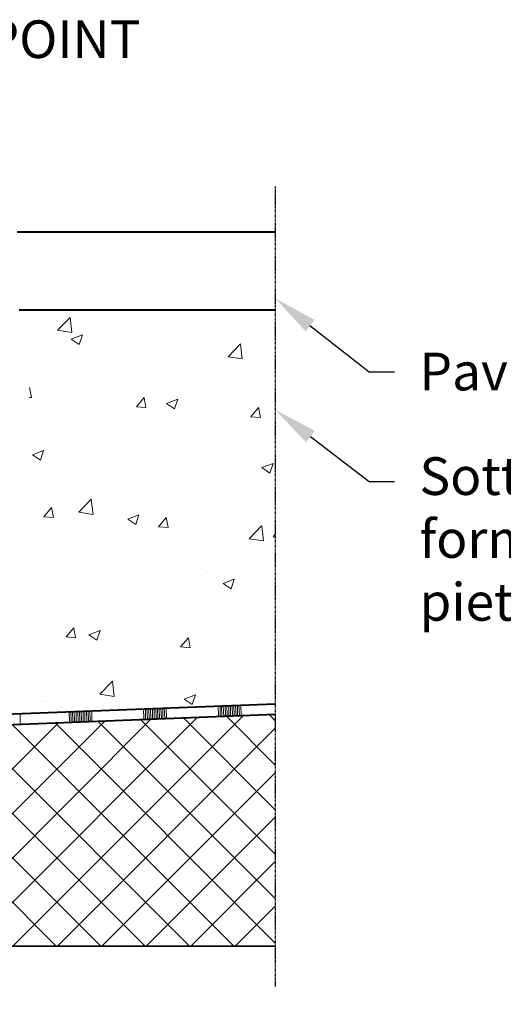
# Model space of a CAD drawing. Units: millimetres. Extents: x 0 to 1782, y 0 to 1260.
# Drawn here: x 1195 to 1426, y 428 to 898 of the extents above; entities that cross this region are included whole.
import ezdxf
from ezdxf import colors
from ezdxf.entities.mleader import LeaderData, LeaderLine
from ezdxf.math import Vec2, Vec3

# ---------------------------------------------------------------- set-up
doc = ezdxf.new("R2010")
doc.units = ezdxf.units.MM
doc.header["$LTSCALE"] = 0.5
doc.linetypes.add('ACDINTGB', pattern=[9, 4, -1, 1, -1, 1, -1])
doc.linetypes.add('AUSGEZOGEN', pattern=[0])
doc.layers.add('HAURATON_ConstructionSite_Contour', color=7, linetype='Continuous', lineweight=40)
doc.layers.add('HAURATON_ConstructionSite_Hatching', color=8, linetype='Continuous', lineweight=15)
doc.layers.add('HAURATON_Text', color=40, linetype='Continuous')
doc.layers.add('HAURATON_Text_Macro', color=112, linetype='Continuous')
doc.styles.get("Standard").update_dxf_attribs({"font": 'arial.ttf'})

msp = doc.modelspace()

# ---------------------------------------------------------------- hatches: boundary and pattern name
at = {"layer": 'HAURATON_ConstructionSite_Hatching'}
h = msp.add_hatch(dxfattribs=at)
h.set_pattern_fill('AR-CONC', color=256, scale=0.3)
h.set_pattern_definition([(50, (684.513, 1157.818), (54.6554, -4.7817), [5.715, -62.865]), (355, (684.513, 1157.82), (-10.573, 57.317), [4.572, -50.2922]), (100.4514, (689.07, 1157.42), (44.0824, 52.5353), [4.857, -53.427]), (46.184, (684.51, 1173.06), (81.3237, -12.6127), [8.5725, -94.2975]), (96.636, (691.29, 1172.01), (71.221, 74.228), [7.2855, -80.141]), (351.184, (684.51, 1173.06), (71.221, 74.228), [6.858, -75.438]), (21, (692.133, 1169.248), (45.4843, -30.6796), [5.715, -62.865]), (326, (692.133, 1169.25), (18.5406, 55.2564), [4.572, -50.292]), (71.4514, (695.923, 1166.69), (64.025, 24.5768), [4.857, -53.427]), (37.5, (684.513, 1157.818), (0.9266, 25.3665), [0, -49.6824, 0, -51.054, 0, -50.4825]), (7.5, (684.513, 1157.818), (20.0459, 30.0542), [0, -29.1084, 0, -48.5394, 0, -19.2405]), (327.5, (667.52, 1157.818), (40.6772, -1.7186), [0, -19.05, 0, -59.436, 0, -78.867]), (317.5, (659.9, 1157.818), (44.4388, 7.628), [0, -24.765, 0, -39.4716, 0, -56.007])])
h.paths.add_polyline_path([(1316.79, 759.78), (1201.83, 759.78), (1201.83, 750.82), (1200.11, 744.17), (1199.43, 744.17), (1199.43, 742.17), (1199.43, 715.16), (1201.83, 715.16), (1201.83, 703.16), (1200.28, 694.16), (1199.43, 694.16), (1199.43, 692.16), (1199.47, 567.31), (1316.79, 571.8)])
at = {"layer": 'HAURATON_ConstructionSite_Hatching', "linetype": 'AUSGEZOGEN', "lineweight": 25}
h = msp.add_hatch(dxfattribs=at)
h.set_pattern_fill('MEGACAD_TYP12', color=256, scale=6, style=0)
h.set_pattern_definition([(45, (71502.454, 17352.174), (-10.6066017, 10.6066017), []), (135, (71502.454, 17352.174), (-10.6066017, -10.6066017), [])])
h.paths.add_polyline_path([(1114.85, 558.76), (1316.79, 566.8), (1316.79, 456.21), (1114.69, 456.03)])

# ---------------------------------------------------------------- linework, layer by layer
at = {"layer": 'HAURATON_ConstructionSite_Contour'}
for p, q in [((1316.79, 796.89), (1193.56, 796.89)), ((1194.63, 759.78), (1316.79, 759.78)), ((1114.62, 564.07), (1316.79, 571.8)), ((1115.56, 559.05), (1316.79, 566.8)), ((1114.69, 456.03), (1316.79, 456.3))]:
    msp.add_line(p, q, dxfattribs=at)
at = {"layer": 'HAURATON_ConstructionSite_Hatching'}
for p, q in [((1254.06, 564.46), (1253.96, 569.46)), ((1254.89, 564.45), (1254.78, 569.45)), ((1255.72, 564.47), (1255.52, 569.52)), ((1256.55, 564.51), (1256.35, 569.55)), ((1257.38, 564.54), (1257.27, 569.59)), ((1258.21, 564.57), (1258.1, 569.62)), ((1259.03, 564.6), (1258.92, 569.65)), ((1259.86, 564.63), (1259.75, 569.68)), ((1260.69, 564.67), (1260.58, 569.71)), ((1261.51, 564.7), (1261.41, 569.74)), ((1262.43, 564.73), (1262.23, 569.78)), ((1263.17, 564.76), (1263.06, 569.81)), ((1264.01, 564.84), (1263.8, 569.84)), ((1264.83, 564.83), (1264.72, 569.87)), ((1289.67, 565.78), (1289.57, 570.78)), ((1290.5, 565.77), (1290.39, 570.77)), ((1291.33, 565.79), (1291.13, 570.84)), ((1292.16, 565.82), (1291.96, 570.87)), ((1292.99, 565.86), (1292.88, 570.9)), ((1293.82, 565.89), (1293.7, 570.94)), ((1294.64, 565.92), (1294.53, 570.97)), ((1295.47, 565.95), (1295.36, 571)), ((1296.3, 565.98), (1296.19, 571.03)), ((1297.12, 566.02), (1297.01, 571.06)), ((1298.04, 566.05), (1297.84, 571.09)), ((1298.78, 566.08), (1298.67, 571.13)), ((1299.62, 566.16), (1299.41, 571.15)), ((1300.44, 566.14), (1300.32, 571.19)), ((1195.09, 562.15), (1194.97, 567.2)), ((1218.5, 563.14), (1218.4, 568.14)), ((1219.33, 563.12), (1219.22, 568.12)), ((1220.16, 563.15), (1219.96, 568.2)), ((1220.99, 563.18), (1220.79, 568.23)), ((1221.82, 563.21), (1221.71, 568.26)), ((1222.65, 563.25), (1222.53, 568.29)), ((1223.47, 563.28), (1223.36, 568.33)), ((1224.3, 563.31), (1224.19, 568.36)), ((1225.13, 563.34), (1225.02, 568.39)), ((1225.95, 563.37), (1225.84, 568.42)), ((1226.87, 563.41), (1226.67, 568.45)), ((1227.61, 563.44), (1227.5, 568.48)), ((1228.45, 563.52), (1228.24, 568.51)), ((1229.27, 563.5), (1229.15, 568.55))]:
    msp.add_line(p, q, dxfattribs=at)
at = {"layer": 'HAURATON_Text', "linetype": 'ACDINTGB', "ltscale": 0.5}
msp.add_line((1316.79, 818.7), (1316.79, 436.89), dxfattribs=at)

# ---------------------------------------------------------------- leaders
at = {"layer": 'HAURATON_Text_Macro'}
ml = msp.add_multileader_mtext('Standard', dxfattribs=at)
ml.set_content('DACHFIX POINT', color=256)
ml.set_leader_properties()
ml.build(insert=Vec2(0, 0))
ml.multileader.update_dxf_attribs({"dogleg_length": 12, "arrow_head_size": 21})
ctx = ml.context
ctx.base_point, ctx.char_height, ctx.arrow_head_size, ctx.landing_gap_size, ctx.plane_origin = Vec3(1061.34, 888.83), 18, 21, 12, Vec3(1008.82, 895.15)
notes = []
notes.append((ctx, [(0, (1, 1, 0), (1049.34, 888.83), (1, 0), 12, [(0, [(1030.34, 800.17)], 0, [])])]))
ctx.mtext.insert, ctx.mtext.width, ctx.mtext.flow_direction = Vec3(1073.34, 897.98), 210.6861, 5
ml = msp.add_multileader_mtext('Standard', dxfattribs=at)
ml.set_content('Pavimentazione', color=256)
ml.set_leader_properties()
ml.build(insert=Vec2(0, 0))
ml.multileader.update_dxf_attribs({"dogleg_length": 12, "arrow_head_size": 21})
ctx = ml.context
ctx.base_point, ctx.char_height, ctx.arrow_head_size, ctx.landing_gap_size, ctx.plane_origin = Vec3(1373.58, 730.24), 18, 21, 12, Vec3(1332.77, 722.39)
notes.append((ctx, [(0, (1, 1, 0), (1361.58, 730.24), (1, 0), 12, [(0, [(1316.79, 765.29)], 0, [])])]))
ctx.mtext.insert, ctx.mtext.width, ctx.mtext.flow_direction = Vec3(1385.58, 739.39), 185.3713, 5
ml = msp.add_multileader_mtext('Standard', dxfattribs=at)
ml.set_content('Sottofondo formato di pietre spaccate', color=256)
ml.set_leader_properties()
ml.build(insert=Vec2(0, 0))
ml.multileader.update_dxf_attribs({"dogleg_length": 12, "arrow_head_size": 21})
ctx = ml.context
ctx.base_point, ctx.char_height, ctx.arrow_head_size, ctx.landing_gap_size, ctx.plane_origin = Vec3(1373.58, 677.98), 18, 21, 12, Vec3(1332.77, 669.16)
notes.append((ctx, [(0, (1, 1, 0), (1361.58, 677.98), (1, 0), 12, [(0, [(1316.79, 712.06)], 0, [])])]))
ctx.mtext.insert, ctx.mtext.width, ctx.mtext.flow_direction = Vec3(1385.58, 689.48), 185.4957, 5
ml = msp.add_multileader_mtext('Standard', dxfattribs=at)
ml.set_content('Tubo di scarico DN110', color=256)
ml.set_leader_properties()
ml.build(insert=Vec2(0, 0))
ml.multileader.update_dxf_attribs({"dogleg_length": 12, "arrow_head_size": 21})
ctx = ml.context
ctx.base_point, ctx.char_height, ctx.arrow_head_size, ctx.landing_gap_size, ctx.plane_origin = Vec3(1102.23, 397.64), 18, 21, 12, Vec3(1072.13, 452.57)
notes.append((ctx, [(0, (1, 1, 0), (1090.23, 397.64), (1, 0), 12, [(0, [(1060.11, 445.61)], 0, [])])]))
ctx.mtext.insert, ctx.mtext.width, ctx.mtext.flow_direction = Vec3(1114.23, 406.79), 302.5673, 5
for ctx, leaders in notes:
    for number, flags, end, landing, length, lines in leaders:
        leader = LeaderData()
        leader.index, (leader.has_last_leader_line, leader.has_dogleg_vector, leader.attachment_direction) = number, flags
        leader.last_leader_point, leader.dogleg_vector, leader.dogleg_length = Vec3(end), Vec3(landing), length
        for number, points, colour, breaks in lines:
            line = LeaderLine()
            line.index, line.vertices, line.color, line.breaks = number, Vec3.list(points), colors.encode_raw_color(colour), breaks
            leader.lines.append(line)
        ctx.leaders.append(leader)

doc.saveas('drawing.dxf')
